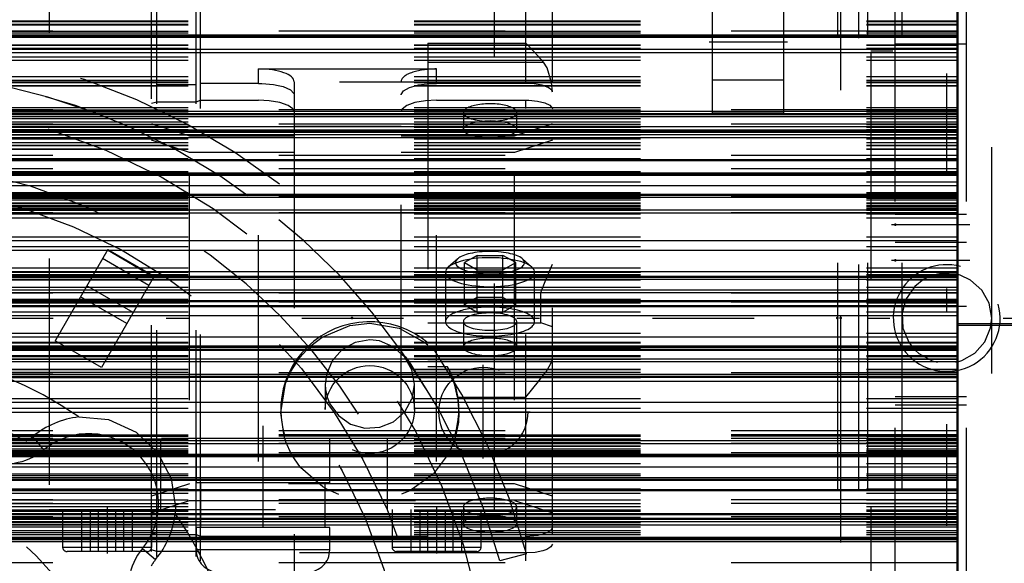
# Model space of a CAD drawing. Units: inches. Extents: x 7 to 156, y 14 to 163.
# Drawn here: x 45 to 49, y 77 to 80 of the extents above; entities that cross this region are included whole.
import ezdxf

# ---------------------------------------------------------------- set-up
doc = ezdxf.new("R2010")
doc.units = ezdxf.units.IN
doc.header["$MEASUREMENT"] = 0
doc.linetypes.add('Center', pattern=[1.5, 0.45, -0.5, 0.05, -0.5])
doc.linetypes.add('Dashed', pattern=[2, 1, -1])
for name, color, linetype, lineweight in [('2d ConnectionPoints', 7, 'Continuous', 50), ('AM_0', 7, 'Continuous', 50), ('AM_4', 3, 'Continuous', 25), ('AM_5', 3, 'Continuous', 25), ('AM_7', 7, 'Center', 25), ('AM_9', 6, 'Dashed', 25)]:
    doc.layers.add(name, color=color, linetype=linetype, lineweight=lineweight)
doc.dimstyles.get("Standard").update_dxf_attribs({"dimtxt": 0.18, "dimasz": 0.18, "dimexe": 0.18, "dimexo": 0.0625, "dimgap": 0.09, "dimtad": 0, "dimtih": 1, "dimtoh": 1, "dimdec": 4, "dimzin": 0, "dimdsep": 46, "dimtxsty": 'Standard', "dimcen": 0.09, "dimadec": 0, "dimazin": 0, "dimtfac": 1, "dimtdec": 4, "dimtofl": 0, "dimtmove": 0, "dimatfit": 3, "dimfxl": 0, "dimtolj": 1, "dimtzin": 0, "dimarcsym": 0})

# ---------------------------------------------------------------- blocks, each defined once
blk = doc.blocks.new('6_SH3_R02_RSU1_0_in_39B77_1_1_GN_Wire_Rope_Hoist_900')
at = {"layer": 'AM_7'}
for p, q in [((47.0475, 77.8016), (47.0475, 78.215)), ((46.8408, 78.0083), (47.2541, 78.0083))]:
    blk.add_line(p, q, dxfattribs=at)
at = {"layer": 'AM_9'}
for p, q in [((48.7601, 81.591), (48.7601, 75.095)), ((48.8585, 81.5713), (48.8585, 79.6028)), ((48.7601, 79.6028), (48.8585, 79.6028)), ((45.3874, 78.7253), (45.1542, 78.3213)), ((45.5899, 78.6035), (45.3853, 78.7217)), ((45.3874, 78.7253), (45.592, 78.6072)), ((45.5686, 78.5667), (45.364, 78.6848)), ((45.592, 78.6072), (45.3587, 78.2032)), ((45.499, 78.4461), (45.2944, 78.5642)), ((45.4711, 78.3979), (45.2665, 78.516)), ((45.3587, 78.2032), (45.1542, 78.3213)), ((45.1045, 77.8395), (45.0557, 77.8982)), ((45.5401, 77.404), (45.5988, 77.3552)), ((47.2388, 77.3807), (47.1209, 77.3491))]:
    blk.add_line(p, q, dxfattribs=at)
blk.add_lwpolyline([(45.2594, 77.985), (45.3909, 77.9731), (45.5125, 77.9179), (45.6071, 77.8278), (45.6667, 77.7137), (45.6867, 77.5866), (45.6855, 77.5589)], dxfattribs=at)
for centre, radius in [((44.2915, 76.591), 2.7927), ((44.2915, 76.591), 2.5291), ((44.2915, 76.591), 2.4252), ((47.0475, 78.0083), 0.1969), ((44.2915, 76.591), 1.1024), ((44.2915, 76.591), 1.063)]:
    blk.add_circle(centre, radius, dxfattribs=at)
for centre, radius, start, end in [((44.2915, 76.591), 3.0512, 15, 165), ((44.2915, 76.591), 2.9277, 312.8711, 229.0948), ((44.2915, 76.591), 2.9291, 15, 165), ((44.2915, 76.591), 2.616, 304.893, 235.107), ((44.2915, 76.591), 1.697, 55.2271, 154.7729), ((44.2915, 76.591), 1.4827, 60.2689, 149.7311), ((45.3023, 77.6018), 0.3856, 96.3863, 129.7573), ((44.9372, 78.0406), 0.1852, 298.9372, 309.7573), ((45.3023, 77.6018), 0.3093, 320.2427, 129.7573), ((44.9372, 78.0406), 0.2616, 245.9915, 309.7573), ((44.2915, 76.591), 1.697, 295.2271, 34.7729), ((45.3023, 77.6018), 0.3856, 320.2427, 353.6137), ((45.7412, 77.2367), 0.2616, 140.2427, 204.0085), ((45.7412, 77.2367), 0.1852, 140.2427, 151.0628), ((44.2915, 76.591), 2.9331, 312.984, 15)]:
    blk.add_arc(centre, radius, start, end, dxfattribs=at)
blk = doc.blocks.new('25_SH3_L_L2_RG_0_in_39B77_1_1_GN_Wire_Rope_Hoist_900')
at = {"layer": 'AM_9'}
for p, q in [((45.7977, 75.3489), (45.7977, 81.4946)), ((47.2347, 79.4593), (47.2347, 81.4946)), ((45.5811, 75.3908), (45.5811, 81.4526)), ((45.6034, 75.3686), (45.6034, 81.4749)), ((45.778, 75.3686), (45.778, 81.4749)), ((47.3528, 75.467), (47.3528, 81.3764)), ((45.7482, 76.0595), (45.7482, 80.7839)), ((47.1858, 76.0595), (47.1858, 80.7839)), ((46.8016, 79.6377), (46.8016, 78.2071)), ((46.8016, 79.6377), (47.2347, 79.6377)), ((46.8016, 79.5525), (47.313, 79.5525)), ((46.0536, 79.5229), (46.841, 79.5229)), ((46.0536, 79.4593), (46.0536, 79.5229)), ((46.841, 79.4593), (46.841, 79.5229)), ((45.778, 79.4529), (45.6034, 79.4529)), ((46.0536, 79.4593), (45.7977, 79.4593)), ((46.2111, 79.4665), (46.2111, 75.9228)), ((46.6835, 75.9228), (46.6835, 79.4665)), ((47.2347, 79.4593), (46.841, 79.4593)), ((45.5811, 79.3712), (45.6034, 79.3784)), ((45.6034, 79.3784), (45.778, 79.3784)), ((45.778, 79.3784), (45.7977, 79.3848)), ((45.7977, 79.3848), (46.0536, 79.3848)), ((46.0536, 75.7878), (46.0536, 79.3848)), ((46.841, 75.7878), (46.841, 79.3848)), ((46.841, 79.3848), (47.2347, 79.3848)), ((47.2347, 75.3489), (47.2347, 79.3848)), ((46.9591, 79.3305), (46.9591, 79.2561)), ((47.1953, 79.2561), (47.1953, 79.3305)), ((45.5811, 79.2823), (45.7482, 79.2279)), ((47.1858, 79.2279), (47.3528, 79.2823)), ((45.7482, 79.2279), (46.2111, 79.2279)), ((46.6835, 79.2683), (46.2111, 79.2683)), ((46.6835, 79.2279), (47.1858, 79.2279)), ((45.7482, 79.1534), (45.5811, 79.2078)), ((47.3528, 79.2078), (47.1858, 79.1534)), ((46.2111, 79.1534), (45.7482, 79.1534)), ((47.1858, 79.1534), (46.6835, 79.1534)), ((46.9342, 78.684), (46.8924, 78.6468)), ((47.0204, 78.6989), (46.9635, 78.6669)), ((46.9635, 78.4808), (46.9635, 78.6669)), ((46.9635, 78.6669), (47.0204, 78.6348)), ((47.0204, 78.4487), (47.0204, 78.6989)), ((47.0204, 78.6989), (47.134, 78.6989)), ((47.134, 78.4487), (47.134, 78.6989)), ((47.1908, 78.6669), (47.134, 78.6989)), ((47.134, 78.6348), (47.1908, 78.6669)), ((47.1908, 78.4808), (47.1908, 78.6669)), ((47.262, 78.6468), (47.2202, 78.684)), ((46.8803, 78.6248), (46.8803, 78.4063)), ((47.0204, 78.6348), (47.134, 78.6348)), ((47.274, 78.4063), (47.274, 78.6248)), ((47.3237, 78.5917), (47.3528, 78.6602)), ((47.3011, 78.5353), (47.3237, 78.5917)), ((46.8016, 78.5353), (47.3011, 78.5353)), ((47.3011, 78.4014), (47.3011, 78.5353)), ((47.0204, 78.5128), (46.9635, 78.4808)), ((47.134, 78.5128), (47.0204, 78.5128)), ((47.1908, 78.4808), (47.134, 78.5128)), ((46.9635, 78.4808), (47.0204, 78.4487)), ((47.0204, 78.4487), (47.134, 78.4487)), ((47.134, 78.4487), (47.1908, 78.4808)), ((46.8016, 78.4014), (47.3011, 78.4014)), ((46.9591, 78.4063), (46.9591, 78.2946)), ((47.1953, 78.2946), (47.1953, 78.4063)), ((47.3528, 78.3837), (47.3011, 78.4014)), ((46.265, 78.2807), (46.2796, 78.2949)), ((46.8016, 78.2395), (47.3528, 78.2395)), ((46.186, 78.1643), (46.1962, 78.1856)), ((46.8895, 78.2071), (46.8016, 78.2071)), ((46.8995, 78.1839), (46.8895, 78.2071)), ((47.308, 78.1631), (47.323, 78.1834)), ((46.3488, 78.1284), (46.3488, 78.0181)), ((46.7326, 78.067), (46.7425, 78.1284)), ((46.7425, 78.0181), (46.7425, 78.1284)), ((46.9334, 78.0727), (47.2347, 78.0727)), ((46.9334, 78.0727), (46.9394, 78.0047)), ((46.152, 78.0181), (46.152, 78.0048)), ((46.9394, 78.0049), (46.9394, 78.0181)), ((45.7482, 77.69), (45.5811, 77.6356)), ((47.1858, 77.69), (45.7482, 77.69)), ((46.408, 77.643), (46.3591, 77.6645)), ((47.3528, 77.6356), (47.1858, 77.69)), ((45.5811, 77.5612), (45.7482, 77.6155)), ((45.7482, 77.6155), (47.1858, 77.6155)), ((46.9591, 77.5873), (46.9591, 77.5129)), ((47.1858, 77.6155), (47.3528, 77.5612)), ((47.1953, 77.5129), (47.1953, 77.5873)), ((45.5811, 77.4723), (45.6034, 77.465)), ((45.6034, 77.465), (45.778, 77.465)), ((45.778, 77.465), (45.7977, 77.4586)), ((45.7977, 77.4586), (47.2347, 77.4586)), ((45.6034, 77.3906), (45.5811, 77.3978)), ((45.778, 77.3906), (45.6034, 77.3906)), ((45.7977, 77.3842), (45.778, 77.3906)), ((47.2347, 77.3842), (45.7977, 77.3842))]:
    blk.add_line(p, q, dxfattribs=at)
for points in [[(47.313, 79.5525), (47.2743, 79.5978), (47.235, 79.6374), (47.2347, 79.6377)], [(47.3528, 79.422), (47.3496, 79.4626), (47.329, 79.5273), (47.313, 79.5525)], [(46.0536, 79.4593), (46.0685, 79.4591), (46.1195, 79.4546), (46.1411, 79.4506)], [(46.1411, 79.4506), (46.1631, 79.4448), (46.1944, 79.4309), (46.2098, 79.4145), (46.2111, 79.408)], [(46.6835, 79.408), (46.6836, 79.4095), (46.694, 79.4264), (46.721, 79.4412), (46.7524, 79.4504)], [(46.7524, 79.4504), (46.7616, 79.4523), (46.8111, 79.4583), (46.841, 79.4593)], [(47.3528, 79.4208), (47.3497, 79.4296), (47.3342, 79.4415), (47.3076, 79.4511), (47.2727, 79.4572), (47.2347, 79.4593)], [(46.2111, 79.3336), (46.206, 79.3464), (46.1844, 79.3621), (46.148, 79.3746), (46.1009, 79.3825), (46.0536, 79.3848)], [(46.841, 79.3848), (46.7917, 79.3823), (46.745, 79.3742), (46.7091, 79.3616), (46.688, 79.3458), (46.6835, 79.3336)], [(47.2347, 79.3848), (47.2485, 79.3846), (47.2866, 79.3809), (47.3188, 79.3734), (47.3415, 79.3628), (47.3521, 79.3504), (47.3528, 79.3464)], [(46.2796, 78.2949), (46.3345, 78.3374), (46.4571, 78.3894), (46.5457, 78.3996), (46.6749, 78.3775), (46.7896, 78.314), (46.8016, 78.304)], [(46.5457, 78.3254), (46.4809, 78.3143), (46.4234, 78.2825), (46.3794, 78.2334), (46.3539, 78.1723), (46.3488, 78.1282)], [(46.7425, 78.1284), (46.7425, 78.1292), (46.7313, 78.1938), (46.6991, 78.2514), (46.6495, 78.2956), (46.5881, 78.3207), (46.5457, 78.3254)], [(46.1962, 78.1856), (46.2363, 78.2479), (46.265, 78.2807)], [(47.3325, 78.197), (47.3451, 78.2176), (47.3524, 78.2356), (47.3528, 78.239)], [(46.9078, 78.1633), (46.904, 78.1729), (46.8995, 78.1839)], [(47.323, 78.1834), (47.3262, 78.1878), (47.3325, 78.197)], [(46.152, 78.0048), (46.1734, 78.1324), (46.186, 78.1643)], [(46.9334, 78.0727), (46.9208, 78.1253), (46.9078, 78.1633)], [(47.2347, 78.0727), (47.235, 78.0731), (47.2911, 78.1412), (47.308, 78.1631)], [(46.3488, 78.1282), (46.3501, 78.1064), (46.3569, 78.0729)], [(46.3569, 78.0729), (46.3684, 78.0436), (46.4066, 77.9907), (46.4605, 77.9532), (46.524, 77.9354), (46.59, 77.9392), (46.6509, 77.9641), (46.7001, 78.0075), (46.7318, 78.0647), (46.7326, 78.067)], [(46.1667, 77.8994), (46.152, 78.0038), (46.152, 78.0048)], [(46.9394, 78.0047), (46.937, 77.9619), (46.9245, 77.8988)], [(46.1999, 77.8191), (46.1744, 77.8755), (46.1667, 77.8994)], [(46.9245, 77.8988), (46.9009, 77.8373), (46.8922, 77.8205)], [(46.3591, 77.6645), (46.3375, 77.6767), (46.2388, 77.7621), (46.1999, 77.8191)], [(46.8922, 77.8205), (46.8253, 77.7322), (46.7336, 77.6652)], [(46.7336, 77.6652), (46.7181, 77.6575), (46.6859, 77.6439)], [(47.3009, 77.4652), (47.3106, 77.4676), (47.3363, 77.4775), (47.3505, 77.4895), (47.3528, 77.4971)], [(47.2347, 77.4586), (47.2524, 77.459), (47.29, 77.4631), (47.3009, 77.4652)], [(47.3528, 77.4226), (47.3466, 77.4104), (47.3278, 77.399), (47.3106, 77.3932), (47.2764, 77.3866), (47.2375, 77.3842), (47.2347, 77.3842)]]:
    blk.add_lwpolyline(points, dxfattribs=at)
for centre, major_axis, ratio, start_param, end_param in [((46.0536, 79.4665), (0.1575, 0), 0.358368, 0, 1.570796), ((46.841, 79.4665), (0.1575, 0), 0.358368, 1.570796, 3.141593), ((47.0772, 79.3305), (0.1181, 0), 0.325568, 4.712389, 9.424778), ((47.0772, 79.3305), (0.1181, 0), 0.325568, 3.141593, 4.712389), ((47.0772, 78.6669), (0.1523, 0), 0.325568, 1.570796, 2.79007), ((47.0772, 78.6669), (0.1523, 0), 0.325568, 5.293981, 7.853982), ((47.0772, 78.6248), (0.1969, 0), 0.325568, 3.456365, 9.424778), ((47.0772, 78.6669), (0.1523, 0), 0.325568, 2.79007, 5.293981), ((47.0772, 78.6248), (0.1969, 0), 0.325568, 3.141593, 3.456365), ((46.5457, 78.0181), (-0.3937, 0), 0.984808, 4.004805, 9.933928), ((47.0772, 78.4063), (0.1969, 0), 0.325568, 1.570796, 3.141593), ((47.0772, 78.4063), (0.1969, 0), 0.325568, 3.141593, 7.853982), ((47.0772, 78.4063), (0.1181, 0), 0.325568, 1.570796, 3.141593), ((47.0772, 78.4063), (0.1181, 0), 0.325568, 0, 1.570796), ((47.0772, 78.4063), (0.1181, 0), 0.325568, 3.141593, 6.283185), ((47.0772, 78.2946), (0.1181, 0), 0.325568, 4.712389, 9.424778), ((47.0772, 78.2946), (0.1181, 0), 0.325568, 3.141593, 3.241161), ((47.0772, 78.2946), (0.1181, 0), 0.325568, 3.241161, 3.473573), ((47.0772, 78.2946), (0.1181, 0), 0.325568, 3.473573, 4.712389), ((47.0772, 77.5873), (0.1181, 0), 0.325568, 0, 3.141593), ((47.0772, 77.5873), (0.1181, 0), 0.325568, 3.141593, 4.712389), ((47.0772, 77.5873), (0.1181, 0), 0.325568, 4.712389, 6.283185)]:
    blk.add_ellipse(centre, major_axis=major_axis, ratio=ratio, start_param=start_param, end_param=end_param, dxfattribs=at)
for centre, major_axis, ratio in [((47.0772, 79.2561), (-0.1181, 0), 0.325568), ((46.5457, 78.0181), (-0.1969, 0), 0.984808), ((47.0772, 77.5129), (-0.1181, 0), 0.325568)]:
    blk.add_ellipse(centre, major_axis=major_axis, ratio=ratio, dxfattribs=at)
blk = doc.blocks.new('28_SH3_20_50HZ_400V_0_in_39B77_1_1_GN_Wire_Rope_Hoist_900')
at = {"layer": 'AM_0'}
for p, q in [((49.1436, 74.5554), (49.1436, 82.2318)), ((49.1436, 79.6713), (42.742, 79.6713)), ((49.1436, 79.3226), (42.742, 79.3226)), ((42.742, 79.2452), (49.1436, 79.2452)), ((42.742, 79.1206), (49.1436, 79.1206)), ((42.742, 79.0612), (49.1436, 79.0612)), ((49.1436, 78.9662), (42.742, 78.9662)), ((42.742, 78.6049), (49.1436, 78.6049)), ((42.742, 78.4972), (49.1436, 78.4972)), ((42.742, 78.4748), (49.1436, 78.4748)), ((49.1436, 78.2953), (42.742, 78.2953)), ((42.742, 78.2821), (49.1436, 78.2821)), ((42.742, 78.1626), (49.1436, 78.1626)), ((42.742, 77.8111), (49.1436, 77.8111)), ((49.1436, 77.7064), (42.742, 77.7064)), ((42.742, 77.6609), (49.1436, 77.6609)), ((42.742, 77.5554), (49.1436, 77.5554)), ((49.1436, 77.5351), (42.742, 77.5351)), ((42.742, 77.4454), (49.1436, 77.4454))]:
    blk.add_line(p, q, dxfattribs=at)
at = {"layer": 'AM_4'}
for p, q in [((42.742, 79.6633), (49.1436, 79.6633)), ((42.742, 79.6101), (49.1436, 79.6101)), ((42.742, 79.5954), (49.1436, 79.5954)), ((42.742, 79.3372), (49.1436, 79.3372)), ((42.742, 79.3136), (49.1436, 79.3136)), ((42.742, 79.2685), (49.1436, 79.2685)), ((42.742, 79.2545), (49.1436, 79.2545)), ((42.742, 79.2456), (49.1436, 79.2456)), ((42.742, 79.2331), (49.1436, 79.2331)), ((42.742, 79.2195), (49.1436, 79.2195)), ((42.742, 79.0539), (49.1436, 79.0539)), ((42.742, 79.008), (49.1436, 79.008)), ((42.742, 78.9561), (49.1436, 78.9561)), ((42.742, 78.9006), (49.1436, 78.9006)), ((42.742, 78.8874), (49.1436, 78.8874)), ((42.742, 78.7649), (49.1436, 78.7649)), ((42.742, 78.7219), (49.1436, 78.7219)), ((42.742, 78.628), (49.1436, 78.628)), ((42.742, 78.5937), (49.1436, 78.5937)), ((42.742, 78.5475), (49.1436, 78.5475)), ((42.742, 78.5352), (49.1436, 78.5352)), ((42.742, 78.4727), (49.1436, 78.4727)), ((42.742, 78.433), (49.1436, 78.433)), ((49.1436, 78.3907), (50.994, 78.3906)), ((42.742, 78.3387), (49.1436, 78.3387)), ((42.742, 78.2987), (49.1436, 78.2987)), ((42.742, 78.2419), (49.1436, 78.2419)), ((42.742, 78.2297), (49.1436, 78.2297)), ((42.742, 78.1738), (49.1436, 78.1738)), ((42.742, 78.1437), (49.1436, 78.1437)), ((42.742, 78.0498), (49.1436, 78.0498)), ((42.742, 78.0067), (49.1436, 78.0067)), ((42.742, 77.8802), (49.1436, 77.8802)), ((42.742, 77.867), (49.1436, 77.867)), ((42.742, 77.8212), (49.1436, 77.8212)), ((42.742, 77.764), (49.1436, 77.764)), ((42.742, 77.718), (49.1436, 77.718)), ((42.742, 77.555), (49.1436, 77.555)), ((42.742, 77.5229), (49.1436, 77.5229)), ((42.742, 77.5089), (49.1436, 77.5089)), ((42.742, 77.4544), (49.1436, 77.4544)), ((42.742, 77.4351), (49.1436, 77.4351))]:
    blk.add_line(p, q, dxfattribs=at)
at = {"layer": 'AM_9'}
for p, q in [((42.742, 79.7364), (49.1436, 79.7364)), ((42.742, 79.7334), (49.1436, 79.7334)), ((42.742, 79.7213), (49.1436, 79.7213)), ((42.742, 79.7184), (49.1436, 79.7184)), ((49.1436, 79.6907), (42.742, 79.6907)), ((42.742, 79.6902), (49.1436, 79.6902)), ((42.742, 79.6828), (49.1436, 79.6828)), ((42.742, 79.6708), (49.1436, 79.6708)), ((42.742, 79.6297), (49.1436, 79.6297)), ((42.742, 79.6277), (49.1436, 79.6277)), ((42.742, 79.6149), (49.1436, 79.6149)), ((42.742, 79.6124), (49.1436, 79.6124)), ((42.742, 79.5773), (49.1436, 79.5773)), ((42.742, 79.5621), (49.1436, 79.5621)), ((42.742, 79.4895), (49.1436, 79.4895)), ((42.742, 79.4741), (49.1436, 79.4741)), ((42.742, 79.4656), (49.1436, 79.4656)), ((42.742, 79.4639), (49.1436, 79.4639)), ((42.742, 79.45), (49.1436, 79.45)), ((42.742, 79.4483), (49.1436, 79.4483)), ((42.742, 79.353), (49.1436, 79.353)), ((49.1436, 79.3426), (42.742, 79.3426)), ((42.742, 79.3424), (49.1436, 79.3424)), ((42.742, 79.3336), (49.1436, 79.3336)), ((42.742, 79.3224), (49.1436, 79.3224)), ((42.742, 79.3046), (49.1436, 79.3046)), ((42.742, 79.2889), (49.1436, 79.2889)), ((49.1436, 79.2791), (42.742, 79.2791)), ((42.742, 79.2789), (49.1436, 79.2789)), ((42.742, 79.2695), (49.1436, 79.2695)), ((42.742, 79.2688), (49.1436, 79.2688)), ((42.742, 79.2651), (49.1436, 79.2651)), ((42.742, 79.255), (49.1436, 79.255)), ((42.742, 79.2548), (49.1436, 79.2548)), ((49.1436, 79.253), (42.742, 79.253)), ((42.742, 79.2326), (49.1436, 79.2326)), ((42.742, 79.214), (49.1436, 79.214)), ((42.742, 79.1981), (49.1436, 79.1981)), ((42.742, 79.1857), (49.1436, 79.1857)), ((42.742, 79.1849), (49.1436, 79.1849)), ((42.742, 79.1697), (49.1436, 79.1697)), ((42.742, 79.1689), (49.1436, 79.1689)), ((49.1436, 79.1402), (42.742, 79.1402)), ((42.742, 79.1272), (49.1436, 79.1272)), ((49.1436, 79.0817), (42.742, 79.0817)), ((42.742, 79.0701), (49.1436, 79.0701)), ((42.742, 79.0241), (49.1436, 79.0241)), ((42.742, 78.9769), (49.1436, 78.9769)), ((42.742, 78.9729), (49.1436, 78.9729)), ((42.742, 78.9669), (49.1436, 78.9669)), ((42.742, 78.9614), (49.1436, 78.9614)), ((49.1436, 78.9609), (42.742, 78.9609)), ((42.742, 78.959), (49.1436, 78.959)), ((42.742, 78.9522), (49.1436, 78.9522)), ((42.742, 78.9518), (49.1436, 78.9518)), ((42.742, 78.9444), (49.1436, 78.9444)), ((42.742, 78.9314), (49.1436, 78.9314)), ((42.742, 78.9306), (49.1436, 78.9306)), ((42.742, 78.9299), (49.1436, 78.9299)), ((42.742, 78.921), (49.1436, 78.921)), ((42.742, 78.9205), (49.1436, 78.9205)), ((42.742, 78.9203), (49.1436, 78.9203)), ((42.742, 78.9177), (49.1436, 78.9177)), ((42.742, 78.9153), (49.1436, 78.9153)), ((42.742, 78.9078), (49.1436, 78.9078)), ((42.742, 78.9071), (49.1436, 78.9071)), ((42.742, 78.9024), (49.1436, 78.9024)), ((42.742, 78.8991), (49.1436, 78.8991)), ((42.742, 78.8988), (49.1436, 78.8988)), ((49.1436, 78.8877), (42.742, 78.8877)), ((42.742, 78.8827), (49.1436, 78.8827)), ((42.742, 78.8825), (49.1436, 78.8825)), ((42.742, 78.8646), (49.1436, 78.8646)), ((42.742, 78.7813), (49.1436, 78.7813)), ((42.742, 78.7382), (49.1436, 78.7382)), ((42.742, 78.6443), (49.1436, 78.6443)), ((42.742, 78.6254), (49.1436, 78.6254)), ((42.742, 78.6143), (49.1436, 78.6143)), ((42.742, 78.6081), (49.1436, 78.6081)), ((42.742, 78.5916), (49.1436, 78.5916)), ((42.742, 78.5584), (49.1436, 78.5584)), ((42.742, 78.5461), (49.1436, 78.5461)), ((49.1436, 78.5318), (42.742, 78.5318)), ((42.742, 78.506), (49.1436, 78.506)), ((49.1436, 78.4927), (42.742, 78.4927)), ((42.742, 78.4893), (49.1436, 78.4893)), ((42.742, 78.4494), (49.1436, 78.4494)), ((49.1436, 78.3974), (50.994, 78.3974)), ((42.742, 78.3551), (49.1436, 78.3551)), ((42.742, 78.3153), (49.1436, 78.3153)), ((42.742, 78.3133), (49.1436, 78.3133)), ((42.742, 78.2908), (49.1436, 78.2908)), ((42.742, 78.2562), (49.1436, 78.2562)), ((42.742, 78.2528), (49.1436, 78.2528)), ((42.742, 78.2406), (49.1436, 78.2406)), ((42.742, 78.1965), (49.1436, 78.1965)), ((42.742, 78.1943), (49.1436, 78.1943)), ((42.742, 78.1831), (49.1436, 78.1831)), ((49.1436, 78.1799), (42.742, 78.1799)), ((42.742, 78.1601), (49.1436, 78.1601)), ((42.742, 78.0661), (49.1436, 78.0661)), ((42.742, 78.0232), (49.1436, 78.0232)), ((49.1436, 77.9235), (42.742, 77.9235)), ((49.1436, 77.9056), (42.742, 77.9056)), ((42.742, 77.9053), (49.1436, 77.9053)), ((42.742, 77.9006), (49.1436, 77.9006)), ((49.1436, 77.9004), (42.742, 77.9004)), ((49.1436, 77.8892), (42.742, 77.8892)), ((42.742, 77.889), (49.1436, 77.889)), ((42.742, 77.8875), (49.1436, 77.8875)), ((42.742, 77.8856), (49.1436, 77.8856)), ((42.742, 77.8809), (49.1436, 77.8809)), ((42.742, 77.8728), (49.1436, 77.8728)), ((42.742, 77.8703), (49.1436, 77.8703)), ((49.1436, 77.8678), (42.742, 77.8678)), ((42.742, 77.8676), (49.1436, 77.8676)), ((42.742, 77.8581), (49.1436, 77.8581)), ((42.742, 77.8574), (49.1436, 77.8574)), ((42.742, 77.8566), (49.1436, 77.8566)), ((42.742, 77.8437), (49.1436, 77.8437)), ((42.742, 77.8362), (49.1436, 77.8362)), ((42.742, 77.8358), (49.1436, 77.8358)), ((42.742, 77.832), (49.1436, 77.832)), ((42.742, 77.829), (49.1436, 77.829)), ((49.1436, 77.8271), (42.742, 77.8271)), ((42.742, 77.8266), (49.1436, 77.8266)), ((42.742, 77.8219), (49.1436, 77.8219)), ((42.742, 77.8151), (49.1436, 77.8151)), ((42.742, 77.78), (49.1436, 77.78)), ((42.742, 77.7342), (49.1436, 77.7342)), ((42.742, 77.7268), (49.1436, 77.7268)), ((42.742, 77.6674), (49.1436, 77.6674)), ((42.742, 77.6479), (49.1436, 77.6479)), ((49.1436, 77.6192), (42.742, 77.6192)), ((42.742, 77.6184), (49.1436, 77.6184)), ((49.1436, 77.6031), (42.742, 77.6031)), ((42.742, 77.6023), (49.1436, 77.6023)), ((42.742, 77.5899), (49.1436, 77.5899)), ((42.742, 77.5741), (49.1436, 77.5741)), ((42.742, 77.5686), (49.1436, 77.5686)), ((49.1436, 77.5429), (42.742, 77.5429)), ((42.742, 77.5425), (49.1436, 77.5425)), ((42.742, 77.5336), (49.1436, 77.5336)), ((42.742, 77.5332), (49.1436, 77.5332)), ((42.742, 77.5331), (49.1436, 77.5331)), ((42.742, 77.5195), (49.1436, 77.5195)), ((42.742, 77.5193), (49.1436, 77.5193)), ((42.742, 77.5186), (49.1436, 77.5186)), ((42.742, 77.5092), (49.1436, 77.5092)), ((42.742, 77.4991), (49.1436, 77.4991)), ((42.742, 77.4835), (49.1436, 77.4835)), ((42.742, 77.4745), (49.1436, 77.4745)), ((42.742, 77.4656), (49.1436, 77.4656)), ((42.742, 77.4654), (49.1436, 77.4654)), ((42.742, 77.4509), (49.1436, 77.4509)), ((42.742, 77.4457), (49.1436, 77.4457)), ((49.1436, 77.3397), (42.742, 77.3397))]:
    blk.add_line(p, q, dxfattribs=at)
blk = doc.blocks.new('29_SH3_20_H33_50HZ_400V_0_in_39B77_1_1_GN_Wire_Rope_Hoist_900')
at = {"layer": 'AM_5'}
blk.add_arc((49.0962, 78.4217), 0.2362, 75, 15, dxfattribs=at)
at = {"layer": 'AM_7'}
for p, q in [((49.0962, 75.9532), (49.0962, 80.8902)), ((22.9952, 78.4217), (57.3021, 78.4217))]:
    blk.add_line(p, q, dxfattribs=at)
at = {"layer": 'AM_9'}
for p, q in [((48.7454, 80.6658), (48.7454, 76.1776)), ((48.8973, 80.6658), (48.8973, 76.1776)), ((49.2952, 76.1776), (49.2952, 80.6658)), ((48.7061, 80.6589), (48.7061, 76.1846)), ((48.6273, 80.4296), (48.6273, 76.4138)), ((49.0339, 78.6106), (49.023, 78.6067)), ((49.0556, 78.6165), (49.0339, 78.6106)), ((49.1553, 78.6117), (49.1409, 78.6156)), ((48.9481, 78.2889), (48.9563, 78.2803)), ((49.1371, 78.227), (49.1496, 78.2301))]:
    blk.add_line(p, q, dxfattribs=at)
for points in [[(49.1409, 78.6156), (49.1402, 78.6157), (49.0736, 78.6194), (49.0556, 78.6165)], [(48.9956, 78.5933), (48.9554, 78.5622), (48.9168, 78.5077), (48.9161, 78.5061)], [(49.023, 78.6067), (49.0097, 78.6008), (48.9956, 78.5933)], [(49.2952, 78.4217), (49.284, 78.4874), (49.2518, 78.5457), (49.202, 78.5902), (49.1553, 78.6117)], [(48.9161, 78.5061), (48.8985, 78.4434), (48.9024, 78.3768), (48.9281, 78.3155), (48.9481, 78.2889)], [(49.1496, 78.2301), (49.1627, 78.2342), (49.2208, 78.2666), (49.2651, 78.3166), (49.2904, 78.3785), (49.2952, 78.4217)], [(48.9563, 78.2803), (48.9726, 78.2659), (49.0312, 78.2337), (49.0551, 78.2271)]]:
    blk.add_lwpolyline(points, dxfattribs=at)
blk = doc.blocks.new('30_SH3_L_L2_DS4_0_in_39B77_1_1_GN_Wire_Rope_Hoist_900')
at = {"layer": 'AM_9'}
blk.add_line((48.613, 80.6658), (48.613, 76.1776), dxfattribs=at)
blk = doc.blocks.new('35_SH3_R02_TR1_tr_0_in_39B77_1_1_GN_Wire_Rope_Hoist_900')
at = {"layer": 'AM_7'}
for p, q in [((46.0733, 77.9453), (46.0733, 76.7327)), ((45.3844, 77.5845), (45.3844, 77.381)), ((46.841, 77.5845), (46.841, 77.381))]:
    blk.add_line(p, q, dxfattribs=at)
at = {"layer": 'AM_9'}
for p, q in [((47.4119, 81.0792), (47.4119, 79.465)), ((45.1284, 80.6855), (45.1284, 77.5753)), ((47.097, 77.5753), (47.097, 80.6855)), ((47.4119, 79.465), (39.1442, 79.465)), ((46.6245, 77.8902), (45.1284, 77.8902)), ((45.6198, 77.8902), (45.6198, 77.5753)), ((45.7781, 77.8902), (45.7781, 77.6934)), ((46.3686, 77.6934), (46.3686, 77.8902)), ((46.6245, 77.5753), (46.6245, 77.8902)), ((46.3686, 77.6934), (45.7781, 77.6934)), ((45.7977, 77.6934), (45.7977, 77.4965)), ((46.3489, 77.4965), (46.3489, 77.6934)), ((45.1284, 77.5753), (47.097, 77.5753)), ((45.1875, 77.5753), (45.1875, 77.4099)), ((45.2724, 77.3902), (45.2724, 77.5753)), ((45.3113, 77.3902), (45.3113, 77.5753)), ((45.3455, 77.3902), (45.3455, 77.5753)), ((45.4232, 77.3902), (45.4232, 77.5753)), ((45.4574, 77.3902), (45.4574, 77.5753)), ((45.4963, 77.3902), (45.4963, 77.5753)), ((45.5812, 77.4099), (45.5812, 77.5753)), ((46.6442, 77.5753), (46.6442, 77.4099)), ((46.7291, 77.3902), (46.7291, 77.5753)), ((46.768, 77.3902), (46.768, 77.5753)), ((46.8022, 77.3902), (46.8022, 77.5753)), ((46.8799, 77.3902), (46.8799, 77.5753)), ((46.9141, 77.3902), (46.9141, 77.5753)), ((46.953, 77.3902), (46.953, 77.5753)), ((47.0379, 77.4099), (47.0379, 77.5753)), ((45.7781, 77.4965), (45.7781, 77.3981)), ((46.3686, 77.4965), (45.7781, 77.4965)), ((46.3686, 77.3981), (46.3686, 77.4965)), ((45.1875, 77.4099), (45.5812, 77.4099)), ((46.6442, 77.4099), (47.0379, 77.4099)), ((45.5615, 77.3902), (45.2072, 77.3902)), ((46.3686, 77.3981), (45.7781, 77.3981)), ((47.0182, 77.3902), (46.6639, 77.3902))]:
    blk.add_line(p, q, dxfattribs=at)
for centre, radius, start, end in [((45.2072, 77.4099), 0.0197, 180, 270), ((45.5615, 77.4099), 0.0197, 270, 0), ((46.6639, 77.4099), 0.0197, 180, 270), ((47.0182, 77.4099), 0.0197, 270, 0), ((45.8765, 77.3981), 0.0984, 180, 270), ((46.2702, 77.3981), 0.0984, 270, 360)]:
    blk.add_arc(centre, radius, start, end, dxfattribs=at)
blk = doc.blocks.new('36_3437014250XA21219_2_0_in_39B77_1_1_GN_Wire_Rope_Hoist_900')
at = {"layer": 'AM_7'}
for p, q in [((48.0454, 79.6422), (48.3919, 79.6422)), ((48.8525, 78.8351), (49.199, 78.8351)), ((48.8525, 78.6776), (49.199, 78.6776))]:
    blk.add_line(p, q, dxfattribs=at)
at = {"layer": 'AM_9'}
for p, q in [((48.0612, 79.3272), (48.0612, 82.3279)), ((48.3762, 79.3272), (48.3762, 82.3279)), ((48.8683, 74.9375), (48.8683, 81.8272)), ((49.1832, 74.9375), (49.1832, 81.8272)), ((49.1832, 79.6324), (48.8683, 79.6324)), ((48.0612, 79.4749), (48.3762, 79.4749)), ((48.3762, 79.3272), (48.0612, 79.3272)), ((49.1832, 78.8804), (48.8683, 78.8804)), ((49.1832, 78.7562), (48.8683, 78.7562)), ((48.8683, 78.4749), (49.1832, 78.4749)), ((49.1832, 78.0743), (48.8683, 78.0743)), ((48.8683, 78.0379), (49.1832, 78.0379))]:
    blk.add_line(p, q, dxfattribs=at)
blk = doc.blocks.new('*D108')
at = {"layer": 'AM_5', "color": 0, "lineweight": -2}
for p, q in [((63.6859, 79.3272), (63.6859, 21.6271)), ((44.3565, 53.5297), (44.3565, 21.6271)), ((45.3565, 21.6271), (51.3402, 21.6271)), ((62.6859, 21.6271), (56.7021, 21.6271))]:
    blk.add_line(p, q, dxfattribs=at)
at = {"layer": 'AM_5', "color": 0}
for points in [[(45.3565, 21.7938), (45.3565, 21.4604), (44.3565, 21.6271)], [(62.6859, 21.4604), (62.6859, 21.7938), (63.6859, 21.6271)]]:
    blk.add_solid(points, dxfattribs=at)
at = {"layer": 'Defpoints', "color": 0}
for p in [(63.6859, 79.3272), (44.3565, 53.5297), (63.6859, 22.1271)]:
    blk.add_point(p, dxfattribs=at)
at = {"layer": 'AM_5', "color": 0, "insert": (54.0212, 21.6271), "char_height": 1, "attachment_point": 5}
blk.add_mtext('\\A1;19.329', dxfattribs=at)
blk = doc.blocks.new('*D111')
at = {"layer": 'AM_5', "color": 0, "lineweight": -2}
for p, q in [((16.8962, 68.6923), (16.8962, 95.1225)), ((17.8962, 95.1225), (39.7842, 95.1225)), ((63.8913, 95.1225), (42.0033, 95.1225)), ((64.8913, 70.2673), (64.8913, 95.1225))]:
    blk.add_line(p, q, dxfattribs=at)
at = {"layer": 'AM_5', "color": 0}
for points in [[(17.8962, 95.2892), (17.8962, 94.9558), (16.8962, 95.1225)], [(63.8913, 94.9558), (63.8913, 95.2892), (64.8913, 95.1225)]]:
    blk.add_solid(points, dxfattribs=at)
at = {"layer": 'Defpoints', "color": 0}
for p in [(64.8913, 94.6225), (64.8913, 70.2673), (16.8962, 68.6923)]:
    blk.add_point(p, dxfattribs=at)
at = {"layer": 'AM_5', "color": 0, "insert": (40.8937, 95.1225), "char_height": 1, "attachment_point": 5}
blk.add_mtext('\\A1;48', dxfattribs=at)

msp = doc.modelspace()

# ---------------------------------------------------------------- linework, layer by layer
at = {"layer": '2d ConnectionPoints'}
for p in [(48.86828, 78.83511), (48.86828, 78.67763), (46.46696, 78.42172), (46.46696, 78.42172), (48.61296, 78.42172), (48.62734, 78.42172)]:
    msp.add_point(p, dxfattribs=at)

# ---------------------------------------------------------------- block references
for name in ['36_3437014250XA21219_2_0_in_39B77_1_1_GN_Wire_Rope_Hoist_900', '35_SH3_R02_TR1_tr_0_in_39B77_1_1_GN_Wire_Rope_Hoist_900', '29_SH3_20_H33_50HZ_400V_0_in_39B77_1_1_GN_Wire_Rope_Hoist_900', '28_SH3_20_50HZ_400V_0_in_39B77_1_1_GN_Wire_Rope_Hoist_900', '6_SH3_R02_RSU1_0_in_39B77_1_1_GN_Wire_Rope_Hoist_900', '25_SH3_L_L2_RG_0_in_39B77_1_1_GN_Wire_Rope_Hoist_900', '30_SH3_L_L2_DS4_0_in_39B77_1_1_GN_Wire_Rope_Hoist_900']:
    msp.add_blockref(name, (0, 0))

# ---------------------------------------------------------------- dimensions: what is measured, and where the dimension line sits
at = {"layer": 'AM_5'}
for base, p1, p2, text, picture, middle in [((64.89128, 95.12251), (16.89619, 68.69234), (64.89128, 70.26734), '48', '*D111', (40.89374, 95.12251)), ((63.68591, 21.62709), (44.35646, 53.52966), (63.68591, 79.32723), '19.329', '*D108', (54.02119, 21.62709))]:
    dim = msp.add_linear_dim(base=base, p1=p1, p2=p2, text=text, dimstyle='Standard', override={"dimtxt": 1, "dimasz": 1, "dimexe": 0, "dimexo": 0, "dimgap": 0.3}, dxfattribs=at)
    dim.commit()
    dim.dimension.update_dxf_attribs({"geometry": picture, "text_midpoint": middle, "dimtype": 160})

doc.saveas('drawing.dxf')
